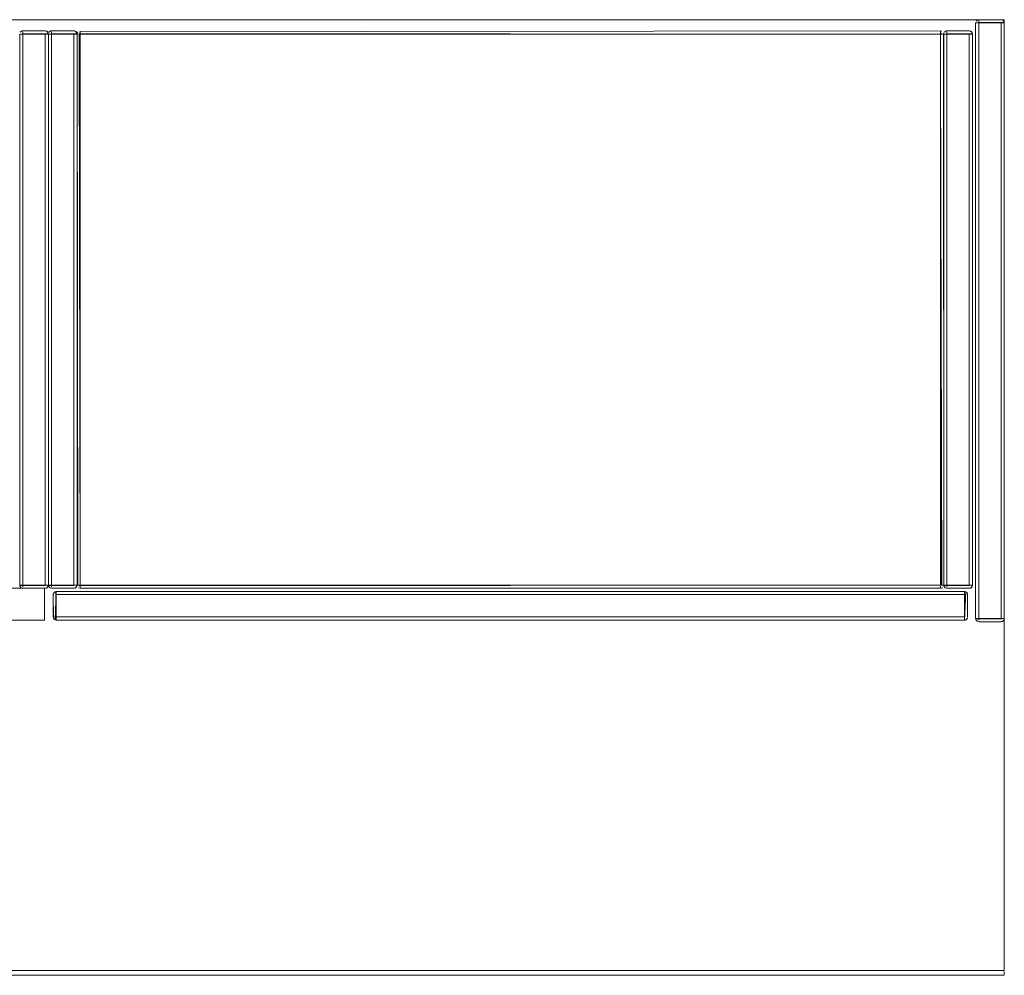
# Model space of a CAD drawing. Units: metres. Extents: x 6.83 to 15.18, y -9.81 to -0.87.
# Drawn here: x 8.61 to 9.23, y -1.47 to -0.87 of the extents above; entities that cross this region are included whole.
import ezdxf

# ---------------------------------------------------------------- set-up
doc = ezdxf.new("R2010")
doc.units = ezdxf.units.M
doc.header["$MEASUREMENT"] = 0

# ---------------------------------------------------------------- blocks, each defined once
blk = doc.blocks.new('e935e982-28be-40b8-afcf-ff62dc804f22')
at = {"color": 18, "lineweight": 9, "true_color": 0x000000}
for p, q in [((9.21006, -0.86889), (9.22406, -0.86889)), ((9.21006, -0.86889), (9.22406, -0.86889)), ((9.22606, -0.87089), (9.22606, -1.44789)), ((9.22606, -1.44789), (9.22606, -0.87089))]:
    blk.add_line(p, q, dxfattribs=at)
blk = doc.blocks.new('fd058569-a7f6-4233-968b-029275270b21')
at = {"color": 18, "lineweight": 9, "true_color": 0x000000}
for p, q in [((8.62254, -1.46589), (8.46454, -1.46589)), ((8.78754, -1.46589), (8.62954, -1.46589))]:
    blk.add_line(p, q, dxfattribs=at)
blk = doc.blocks.new('35a9f200-a36b-4975-8832-344a58b51ced')
at = {"color": 18, "lineweight": 9, "true_color": 0x000000}
for p, q in [((9.22406, -0.86889), (9.21006, -0.86889)), ((9.22606, -1.44789), (9.22606, -0.87089)), ((9.22606, -1.46648), (9.22606, -1.46704))]:
    blk.add_line(p, q, dxfattribs=at)
for points in [[(9.22606, -0.86889), (9.22606, -0.87089), (9.22606, -0.86889), (6.82606, -0.86889)], [(9.22606, -0.86889), (6.82606, -0.86889), (6.82606, -1.46589), (9.22606, -1.46589), (6.82606, -1.46589), (6.82606, -1.46704)]]:
    blk.add_lwpolyline(points, dxfattribs=at)
for points in [[(9.22606, -1.46589), (9.22606, -1.24489), (9.22606, -1.46589)], [(9.22606, -1.46839), (9.22606, -1.46704)]]:
    blk.add_lwpolyline(points, close=True, dxfattribs=at)
blk = doc.blocks.new('2e28deae-8b49-4d46-8e28-aeb79a402a2e')
at = {"color": 18, "lineweight": 9, "true_color": 0x000000}
blk.add_line((9.22606, -1.46889), (9.22606, -1.46884), dxfattribs=at)
blk.add_lwpolyline([(6.82606, -1.46889), (9.22606, -1.46889)], close=True, dxfattribs=at)
blk = doc.blocks.new('dda095dc-10cc-401a-9e12-349afb0c93dd')
at = {"color": 18, "lineweight": 9, "true_color": 0x000000}
blk.add_line((8.63106, -1.22848), (8.63106, -1.22823), dxfattribs=at)
for points in [[(9.22591, -0.87089), (9.20806, -0.87089), (9.20806, -1.24489), (9.22606, -1.24489), (9.22606, -0.87089)], [(9.2081, -0.87089)], [(9.2081, -0.87089)], [(9.2084, -0.87089), (9.20967, -0.87089)], [(9.20967, -0.87089), (9.20865, -0.87089)], [(9.20967, -0.87089), (9.22406, -0.87089), (9.22518, -0.87089)], [(9.22483, -0.87089), (9.21006, -0.87089)], [(9.22483, -0.87089), (9.22591, -0.87089)], [(9.22518, -0.87089)], [(8.63067, -1.24585), (8.63106, -1.22789)], [(8.63106, -1.22793)], [(8.63106, -1.22913), (8.63106, -1.22804)], [(8.63106, -1.22848), (8.63106, -1.2295)], [(8.63106, -1.2295), (8.63106, -1.24389)], [(9.20106, -1.22793), (9.20106, -1.22913)], [(9.20106, -1.22989), (9.20106, -1.22878)], [(9.20106, -1.22913), (9.20106, -1.24389)], [(8.63106, -1.22989), (8.63106, -1.24389), (8.63106, -1.245)], [(8.63106, -1.22989)], [(9.20106, -1.22989), (9.20106, -1.24389)], [(8.63106, -1.24389), (8.63106, -1.245)], [(9.20106, -1.24389), (9.20106, -1.245)], [(9.20106, -1.24466)], [(9.20106, -1.24556)], [(9.20106, -1.24585)], [(9.22591, -1.24489), (9.20806, -1.24489)], [(9.20822, -1.24489)], [(9.20967, -1.24489), (9.20865, -1.24489)], [(9.21006, -1.24489), (9.20895, -1.24489)], [(9.22483, -1.24489), (9.21006, -1.24489)], [(9.22603, -1.24489), (9.22483, -1.24489), (9.21006, -1.24489)], [(9.22548, -1.24489)], [(9.22548, -1.24489)]]:
    blk.add_lwpolyline(points, dxfattribs=at)
blk = doc.blocks.new('98e1215f-f30d-461f-af6d-e726769867d2')
at = {"color": 18, "lineweight": 9, "true_color": 0x000000}
for p, q in [((9.2093, -0.86904), (9.20967, -0.86893)), ((8.62906, -1.22989), (8.6291, -1.2295)), ((8.63106, -1.22789), (9.20106, -1.22789)), ((9.20106, -1.24589), (9.20106, -1.22789)), ((8.6294, -1.245), (8.62965, -1.24531)), ((9.20806, -1.24489), (9.2081, -1.24528)), ((9.20865, -1.24631), (9.2084, -1.246))]:
    blk.add_line(p, q, dxfattribs=at)
for points in [[(9.22603, -0.8705), (9.20806, -0.87089)], [(9.22603, -0.8705), (9.20806, -0.87089)], [(9.2093, -0.86904), (9.2084, -0.86978)], [(9.2093, -0.86904)], [(9.21006, -0.86889)], [(9.21006, -0.86889), (9.22406, -0.86889), (9.22518, -0.86923), (9.22591, -0.87013)], [(9.21006, -0.86889), (9.22406, -0.86889), (9.22518, -0.86923), (9.22591, -0.87013)], [(9.21006, -0.86889), (9.22406, -0.86889)], [(9.22591, -0.87013), (9.22518, -0.86923), (9.22406, -0.86889)], [(9.22483, -0.86904)], [(8.6291, -1.2295), (8.62965, -1.22848)], [(8.62995, -1.22823), (8.63106, -1.22789), (8.62995, -1.22823), (8.62922, -1.22913)], [(8.62995, -1.22823), (8.62922, -1.22913)], [(8.63106, -1.22789), (8.62995, -1.22823)], [(9.20183, -1.22804), (9.20106, -1.24589)], [(9.20145, -1.22793)], [(9.20145, -1.22793), (9.20248, -1.22848)], [(9.20306, -1.22989), (9.20273, -1.22878), (9.20183, -1.22804)], [(9.20303, -1.2295), (9.20248, -1.22848)], [(9.20303, -1.2295), (9.20306, -1.24389), (9.20306, -1.22989), (9.20273, -1.22878)], [(8.62922, -1.24466), (8.62906, -1.22989)], [(9.20306, -1.22989), (9.20306, -1.24389)], [(8.62922, -1.24466), (8.62995, -1.24556)], [(8.6294, -1.245)], [(9.20145, -1.24585), (9.20248, -1.24531)], [(9.20183, -1.24574), (9.20273, -1.245)], [(9.20183, -1.24574)], [(9.20248, -1.24531), (9.20303, -1.24428)], [(9.2081, -1.24528), (9.22606, -1.24489)], [(9.2081, -1.24528), (9.22606, -1.24489)], [(9.2081, -1.24528), (9.20865, -1.24631)], [(9.21006, -1.24689), (9.20895, -1.24655)], [(9.21006, -1.24689), (9.20895, -1.24655)], [(9.20967, -1.24685)], [(9.22518, -1.24655), (9.22406, -1.24689), (9.21006, -1.24689)], [(9.21006, -1.24689), (9.22406, -1.24689), (9.22518, -1.24655)], [(9.21006, -1.24689), (9.22406, -1.24689)], [(9.22445, -1.24685)], [(9.22573, -1.246), (9.22483, -1.24674)], [(9.22606, -1.24489), (9.22573, -1.246)]]:
    blk.add_lwpolyline(points, dxfattribs=at)
for points in [[(9.20806, -0.87089), (9.22606, -0.87089), (9.22606, -1.24489), (9.20806, -1.24489)], [(9.20822, -0.87013)], [(9.20895, -0.86923)], [(8.6303, -1.24574), (8.63106, -1.22789), (8.63106, -1.24589)], [(9.20106, -1.24589), (8.63106, -1.24589), (8.63106, -1.22789), (9.20106, -1.22789)], [(8.63106, -1.24589), (8.63106, -1.22789), (8.63106, -1.24589), (9.20106, -1.24589)], [(9.20106, -1.24589), (9.20106, -1.22789), (9.20106, -1.24589)], [(8.62906, -1.24389), (8.62906, -1.22989)], [(9.20291, -1.24466)], [(9.22591, -1.24566)]]:
    blk.add_lwpolyline(points, close=True, dxfattribs=at)
blk = doc.blocks.new('ae947dcd-ba87-48f4-849d-86ebffed98a7')
at = {"color": 18, "lineweight": 9, "true_color": 0x000000}
for p, q in [((8.6093, -0.87604), (8.60967, -0.87593)), ((8.6273, -0.87604), (8.62767, -0.87593)), ((9.18683, -0.87604), (9.18645, -0.87593)), ((9.18803, -0.8775), (9.18791, -0.87713)), ((9.1893, -0.87604), (9.18967, -0.87593)), ((8.6444, -0.87789), (8.64465, -0.87789)), ((8.64495, -0.87789), (8.6453, -0.87789)), ((9.18606, -0.88829), (9.18606, -0.87789)), ((8.64606, -1.19029), (8.64606, -1.22389)), ((9.18606, -1.22389), (9.18606, -1.19029)), ((8.60806, -1.22389), (8.6081, -1.22428)), ((8.60865, -1.22531), (8.6084, -1.225)), ((8.62606, -1.22389), (8.6261, -1.22428)), ((8.62665, -1.22531), (8.6264, -1.225)), ((8.64422, -1.22389), (8.6441, -1.22389)), ((8.6453, -1.22574), (8.64495, -1.22555)), ((8.64606, -1.22389), (8.64567, -1.22389)), ((9.18606, -1.22574), (9.18606, -1.22585)), ((9.18658, -1.22582), (9.18645, -1.22585)), ((9.18705, -1.22563), (9.18718, -1.22555)), ((9.18748, -1.22389), (9.18773, -1.22389)), ((9.18806, -1.22389), (9.1881, -1.22428)), ((9.18865, -1.22531), (9.1884, -1.225))]:
    blk.add_line(p, q, dxfattribs=at)
for points in [[(8.62603, -0.8775), (8.60806, -0.87789)], [(8.62603, -0.8775), (8.60806, -0.87789)], [(8.6093, -0.87604), (8.6084, -0.87678)], [(8.6093, -0.87604)], [(8.61006, -0.87589), (8.62406, -0.87589), (8.62518, -0.87623), (8.62591, -0.87713)], [(8.61006, -0.87589), (8.62406, -0.87589)], [(8.61006, -0.87589)], [(8.61006, -0.87589), (8.62406, -0.87589), (8.62518, -0.87623), (8.62591, -0.87713)], [(8.62591, -0.87713), (8.62518, -0.87623), (8.62406, -0.87589)], [(8.62483, -0.87604)], [(8.64403, -0.8775), (8.62606, -0.87789)], [(8.64403, -0.8775), (8.62606, -0.87789)], [(8.6273, -0.87604), (8.6264, -0.87678)], [(8.6273, -0.87604)], [(8.62806, -0.87589), (8.64206, -0.87589), (8.64318, -0.87623), (8.64391, -0.87713)], [(8.62806, -0.87589), (8.64206, -0.87589)], [(8.62806, -0.87589)], [(8.62806, -0.87589), (8.64206, -0.87589), (8.64318, -0.87623), (8.64391, -0.87713)], [(8.64391, -0.87713), (8.64318, -0.87623), (8.64206, -0.87589)], [(8.64283, -0.87604)], [(8.64465, -0.87648), (8.6441, -0.8775)], [(8.6441, -0.8775), (8.64465, -0.87648)], [(8.6453, -0.87604)], [(8.64606, -0.87713), (8.6453, -0.87789)], [(8.64606, -0.87648), (9.18606, -0.87589)], [(8.64606, -0.87648), (9.18606, -0.87589)], [(8.64606, -0.87604), (8.64606, -0.87713)], [(8.64606, -0.87604), (8.64606, -0.87713)], [(9.18606, -0.87593)], [(9.18606, -0.87604), (9.18606, -0.87713)], [(9.18606, -0.87604)], [(9.18606, -0.87678), (9.18606, -0.87789)], [(9.18606, -0.87713), (9.18683, -0.87789), (9.18791, -0.87789)], [(9.18748, -0.87648)], [(9.18773, -0.87678)], [(9.18803, -0.8775)], [(9.20603, -0.8775), (9.18806, -0.87789)], [(9.20603, -0.8775), (9.18806, -0.87789)], [(9.1893, -0.87604), (9.1884, -0.87678)], [(9.1893, -0.87604)], [(9.19006, -0.87589), (9.20406, -0.87589), (9.20518, -0.87623), (9.20591, -0.87713)], [(9.19006, -0.87589), (9.20406, -0.87589)], [(9.19006, -0.87589), (9.20406, -0.87589), (9.20518, -0.87623), (9.20591, -0.87713)], [(9.19006, -0.87589)], [(9.20591, -0.87713), (9.20518, -0.87623), (9.20406, -0.87589)], [(9.20483, -0.87604)], [(8.62591, -0.87789), (8.60806, -0.87789), (8.60806, -1.22389), (8.62606, -1.22389), (8.62606, -0.87789)], [(8.6081, -0.87789)], [(8.6081, -0.87789)], [(8.6084, -0.87789), (8.60967, -0.87789)], [(8.60967, -0.87789), (8.60865, -0.87789)], [(8.60967, -0.87789), (8.62406, -0.87789), (8.62518, -0.87789)], [(8.62483, -0.87789), (8.61006, -0.87789)], [(8.62483, -0.87789), (8.62591, -0.87789)], [(8.62518, -0.87789)], [(8.64391, -0.87789), (8.62606, -0.87789), (8.62606, -1.22389), (8.64406, -1.22389), (8.64406, -0.87789)], [(8.6261, -0.87789)], [(8.6261, -0.87789)], [(8.6264, -0.87789), (8.62767, -0.87789)], [(8.62767, -0.87789), (8.62665, -0.87789)], [(8.62767, -0.87789), (8.64206, -0.87789), (8.64318, -0.87789)], [(8.64283, -0.87789), (8.62806, -0.87789)], [(8.64283, -0.87789), (8.64391, -0.87789)], [(8.64318, -0.87789)], [(8.64567, -1.22389), (8.64465, -1.22389), (8.64406, -0.87789)], [(8.64406, -0.87789)], [(8.6441, -0.87789), (8.6441, -1.22389), (8.6453, -1.22389)], [(8.64422, -0.87789)], [(8.64495, -0.87789)], [(8.6453, -0.87789), (8.64606, -0.88829), (8.64606, -0.87789)], [(8.6453, -0.87789)], [(9.18683, -0.87789)], [(9.18683, -0.87789), (9.18791, -0.87789)], [(9.18683, -0.87789), (9.18791, -0.87789)], [(9.18791, -0.87789), (9.18806, -1.22389), (9.18803, -0.87789)], [(9.20591, -0.87789), (9.18806, -0.87789), (9.18806, -1.22389), (9.20606, -1.22389), (9.20606, -0.87789)], [(9.1881, -0.87789)], [(9.1881, -0.87789)], [(9.1884, -0.87789), (9.18967, -0.87789)], [(9.18967, -0.87789), (9.18865, -0.87789)], [(9.18967, -0.87789), (9.20406, -0.87789), (9.20518, -0.87789)], [(9.20483, -0.87789), (9.19006, -0.87789)], [(9.20483, -0.87789), (9.20591, -0.87789)], [(9.20518, -0.87789)], [(9.18683, -1.22389), (9.18606, -1.19029), (9.18606, -1.22389)], [(8.62591, -1.22389), (8.60806, -1.22389)], [(8.6081, -1.22428), (8.62606, -1.22389)], [(8.6081, -1.22428), (8.62606, -1.22389)], [(8.6081, -1.22428), (8.60865, -1.22531)], [(8.60822, -1.22389)], [(8.60967, -1.22389), (8.60865, -1.22389)], [(8.61006, -1.22389), (8.60895, -1.22389)], [(8.61006, -1.22589), (8.60895, -1.22555)], [(8.61006, -1.22589), (8.60895, -1.22555)], [(8.60967, -1.22585)], [(8.62483, -1.22389), (8.61006, -1.22389)], [(8.62603, -1.22389), (8.62483, -1.22389), (8.61006, -1.22389)], [(8.61006, -1.22589), (8.62406, -1.22589), (8.62518, -1.22555)], [(8.62518, -1.22555), (8.62406, -1.22589), (8.61006, -1.22589)], [(8.61006, -1.22589), (8.62406, -1.22589)], [(8.62445, -1.22585)], [(8.62573, -1.225), (8.62483, -1.22574)], [(8.62548, -1.22389)], [(8.62548, -1.22389)], [(8.62606, -1.22389), (8.62573, -1.225)], [(8.64391, -1.22389), (8.62606, -1.22389)], [(8.6261, -1.22428), (8.64406, -1.22389)], [(8.6261, -1.22428), (8.64406, -1.22389)], [(8.6261, -1.22428), (8.62665, -1.22531)], [(8.62622, -1.22389)], [(8.62767, -1.22389), (8.62665, -1.22389)], [(8.62806, -1.22389), (8.62695, -1.22389)], [(8.62806, -1.22589), (8.62695, -1.22555)], [(8.62806, -1.22589), (8.62695, -1.22555)], [(8.62767, -1.22585)], [(8.64283, -1.22389), (8.62806, -1.22389)], [(8.64403, -1.22389), (8.64283, -1.22389), (8.62806, -1.22389)], [(8.64318, -1.22555), (8.64206, -1.22589), (8.62806, -1.22589)], [(8.62806, -1.22589), (8.64206, -1.22589), (8.64318, -1.22555)], [(8.62806, -1.22589), (8.64206, -1.22589)], [(8.64245, -1.22585)], [(8.64373, -1.225), (8.64283, -1.22574)], [(8.64348, -1.22389)], [(8.64348, -1.22389)], [(8.64406, -1.22389), (8.64373, -1.225)], [(8.6444, -1.22389)], [(8.64567, -1.22389), (8.64465, -1.22389)], [(8.64606, -1.22466), (8.6453, -1.22389)], [(8.6453, -1.22574)], [(8.64567, -1.22389), (8.64606, -1.225)], [(8.64606, -1.22466), (8.64606, -1.22574)], [(8.64606, -1.22585)], [(8.64606, -1.22589), (9.18606, -1.22589), (8.64606, -1.22589)], [(9.18606, -1.22466), (9.18606, -1.22574)], [(9.18606, -1.22466), (9.18606, -1.22574)], [(9.18658, -1.22582)], [(9.18806, -1.22389), (9.18683, -1.22389)], [(9.18683, -1.22389)], [(9.18748, -1.22389)], [(9.18773, -1.225)], [(9.18803, -1.22428)], [(9.20591, -1.22389), (9.18806, -1.22389)], [(9.1881, -1.22428), (9.20606, -1.22389)], [(9.1881, -1.22428), (9.20606, -1.22389)], [(9.1881, -1.22428), (9.18865, -1.22531)], [(9.18822, -1.22389)], [(9.18967, -1.22389), (9.18865, -1.22389)], [(9.19006, -1.22389), (9.18895, -1.22389)], [(9.19006, -1.22589), (9.18895, -1.22555)], [(9.19006, -1.22589), (9.18895, -1.22555)], [(9.18967, -1.22585)], [(9.20483, -1.22389), (9.19006, -1.22389)], [(9.20603, -1.22389), (9.20483, -1.22389), (9.19006, -1.22389)], [(9.20518, -1.22555), (9.20406, -1.22589), (9.19006, -1.22589)], [(9.19006, -1.22589), (9.20406, -1.22589), (9.20518, -1.22555)], [(9.19006, -1.22589), (9.20406, -1.22589)], [(9.20445, -1.22585)], [(9.20573, -1.225), (9.20483, -1.22574)], [(9.20548, -1.22389)], [(9.20548, -1.22389)], [(9.20606, -1.22389), (9.20573, -1.225)]]:
    blk.add_lwpolyline(points, dxfattribs=at)
for points in [[(8.60822, -0.87713)], [(8.60895, -0.87623)], [(8.62622, -0.87713)], [(8.62695, -0.87623)], [(8.64495, -0.87623)], [(8.6453, -0.87604)], [(8.64606, -0.87678)], [(8.64606, -0.8775), (9.18606, -0.87789), (8.64606, -0.87789)], [(9.18606, -0.87648)], [(9.18606, -0.8775)], [(9.18658, -0.87596)], [(9.18705, -0.87616)], [(9.18822, -0.87713)], [(9.18895, -0.87623)], [(8.60806, -0.87789), (8.62606, -0.87789), (8.62606, -1.22389), (8.60806, -1.22389)], [(8.62606, -0.87789), (8.64406, -0.87789), (8.64406, -1.22389), (8.62606, -1.22389)], [(8.64606, -0.87789), (9.18606, -0.87789), (8.64606, -0.87789), (8.64606, -0.88829)], [(9.18606, -0.87789), (9.18606, -0.88829)], [(9.18806, -0.87789), (9.20606, -0.87789), (9.20606, -1.22389), (9.18806, -1.22389)], [(8.64606, -1.22389), (8.64606, -1.19029), (8.64606, -1.22389), (9.18606, -1.22389)], [(8.62591, -1.22466)], [(8.64391, -1.22466)], [(8.6441, -1.22428)], [(8.64465, -1.22531)], [(8.64567, -1.22585)], [(8.64606, -1.22428), (9.18606, -1.22389), (8.64606, -1.22389)], [(8.64606, -1.225)], [(8.64606, -1.22574)], [(9.18606, -1.22389)], [(9.18606, -1.22428)], [(9.18606, -1.22531)], [(9.18606, -1.22589), (9.18718, -1.22555)], [(9.18606, -1.22574)], [(9.18773, -1.225)], [(9.18791, -1.22389)], [(9.20591, -1.22466)]]:
    blk.add_lwpolyline(points, close=True, dxfattribs=at)
blk = doc.blocks.new('5a5b1295-bdff-4855-aed6-e9319521a5da')
at = {"color": 18, "lineweight": 9, "true_color": 0x000000}
for p, q in [((8.64406, -0.88829), (8.64406, -0.89629)), ((9.18806, -0.88829), (9.18806, -0.89629))]:
    blk.add_line(p, q, dxfattribs=at)
for points in [[(8.02856, -1.22589), (8.02856, -1.24589), (8.62356, -1.24589), (8.02856, -1.24589), (8.02856, -1.22589), (8.62356, -1.22589), (8.62356, -1.24589), (8.62356, -1.22589)], [(8.02856, -1.24589), (8.62356, -1.24599), (8.02856, -1.24599), (8.62356, -1.24589)]]:
    blk.add_lwpolyline(points, close=True, dxfattribs=at)
blk.add_lwpolyline([(9.18645, -1.22389), (9.18748, -1.22389)], dxfattribs=at)
blk = doc.blocks.new('d10531be-b429-4c6c-bedb-6eda58ce2978')
at = {"color": 18, "lineweight": 9, "true_color": 0x000000}
for points in [[(8.64406, -0.92536), (8.64406, -0.92698), (8.64406, -0.92889), (8.64406, -0.93006)], [(9.18806, -0.92792), (9.18806, -0.92611)], [(8.64406, -0.92987), (8.64406, -0.92848), (8.64406, -0.92741)], [(8.64406, -0.92987), (8.64406, -0.93167)], [(9.18806, -0.93243), (9.18806, -0.93081), (9.18806, -0.92889), (9.18806, -0.92772)], [(9.18806, -0.92792), (9.18806, -0.9293), (9.18806, -0.93038)], [(8.64406, -1.16936), (8.64406, -1.17098), (8.64406, -1.17289), (8.64406, -1.17406)], [(8.64406, -1.17387), (8.64406, -1.17248), (8.64406, -1.17141)], [(8.64406, -1.17387), (8.64406, -1.17567)], [(9.18806, -1.17192), (9.18806, -1.17011)], [(9.18806, -1.17643), (9.18806, -1.17481), (9.18806, -1.17289), (9.18806, -1.17173)], [(9.18806, -1.17192), (9.18806, -1.1733), (9.18806, -1.17438)]]:
    blk.add_lwpolyline(points, dxfattribs=at)
blk = doc.blocks.new('fbd12745-3ff2-431a-b23b-48c12b090710')
at = {"color": 18, "lineweight": 9, "true_color": 0x000000}
for p, q in [((8.64406, -0.92474), (8.64406, -0.92536)), ((9.18806, -0.93305), (9.18806, -0.93243)), ((8.64406, -1.16873), (8.64406, -1.16936)), ((9.18806, -1.17705), (9.18806, -1.17643))]:
    blk.add_line(p, q, dxfattribs=at)
for points in [[(8.64406, -0.92389), (8.64406, -0.93389), (8.64406, -0.93243)], [(8.64406, -0.92389)], [(9.18806, -0.93389), (9.18806, -0.92389), (9.18806, -0.92536)], [(9.18806, -0.93389)], [(8.64406, -1.16789), (8.64406, -1.17789), (8.64406, -1.17643)], [(8.64406, -1.16789)], [(9.18806, -1.17789), (9.18806, -1.16789), (9.18806, -1.16936)], [(9.18806, -1.17789)]]:
    blk.add_lwpolyline(points, dxfattribs=at)
blk = doc.blocks.new('5ed97dce-8e7e-49bb-8deb-0247203038e5')
at = {"color": 18, "lineweight": 9, "true_color": 0x000000}
for points in [[(8.64406, -0.93038), (8.64406, -0.9293), (8.64406, -0.92809)], [(8.64406, -0.92809)], [(9.18806, -0.92741), (9.18806, -0.92848), (9.18806, -0.9297)], [(9.18806, -0.9297)], [(8.64406, -1.17438), (8.64406, -1.1733), (8.64406, -1.17209)], [(8.64406, -1.17209)], [(9.18806, -1.17141), (9.18806, -1.17248), (9.18806, -1.1737)], [(9.18806, -1.1737)]]:
    blk.add_lwpolyline(points, dxfattribs=at)
for points in [[(8.64406, -0.93064)], [(9.18806, -0.92714)], [(9.18806, -1.17115)], [(8.64406, -1.17464)]]:
    blk.add_lwpolyline(points, close=True, dxfattribs=at)
blk = doc.blocks.new('fb7113fc-c988-46a5-b5fb-d2da95f1ea35')
at = {"color": 18, "lineweight": 9, "true_color": 0x000000}
for p, q in [((8.64406, -0.93064), (8.64406, -0.93038)), ((9.18806, -0.92714), (9.18806, -0.92741)), ((9.18806, -1.17115), (9.18806, -1.17141)), ((8.64406, -1.17464), (8.64406, -1.17438))]:
    blk.add_line(p, q, dxfattribs=at)
blk = doc.blocks.new('e25816c9-3ebc-40f8-be63-43f9b6e62f90')
at = {"color": 18, "lineweight": 9, "true_color": 0x000000}
for p, q in [((8.64406, -0.89629), (8.64406, -1.18829)), ((9.18806, -1.18829), (9.18806, -0.89629)), ((8.64406, -1.18868), (8.64406, -1.18829))]:
    blk.add_line(p, q, dxfattribs=at)
for points in [[(8.64406, -1.1894)], [(8.64406, -1.19014)], [(9.18806, -1.18868)], [(9.18806, -1.18971)]]:
    blk.add_lwpolyline(points, close=True, dxfattribs=at)
blk = doc.blocks.new('ac4b2e31-6cb1-4ca1-85b5-1e441024d8ec')
at = {"color": 18, "lineweight": 9, "true_color": 0x000000}
blk.add_line((8.64406, -1.19025), (8.64406, -1.19014), dxfattribs=at)
blk.add_lwpolyline([(9.18806, -1.19014)], close=True, dxfattribs=at)
blk = doc.blocks.new('dc24d734-11d0-4c0c-96cc-00ab1068a8fe')
at = {"color": 18, "lineweight": 9, "true_color": 0x000000}
for p, q in [((8.64406, -0.89629), (8.64406, -1.18829)), ((9.18806, -1.18829), (9.18806, -0.89629)), ((8.64406, -0.92474), (8.64406, -0.92536)), ((8.64406, -0.93064), (8.64406, -0.93038)), ((9.18806, -0.92714), (9.18806, -0.92741)), ((9.18806, -0.93305), (9.18806, -0.93243)), ((8.64406, -1.16873), (8.64406, -1.16936)), ((9.18806, -1.17115), (9.18806, -1.17141)), ((8.64406, -1.17464), (8.64406, -1.17438)), ((9.18806, -1.17705), (9.18806, -1.17643)), ((8.64406, -1.18868), (8.64406, -1.18829)), ((8.64406, -1.19025), (8.64406, -1.19014))]:
    blk.add_line(p, q, dxfattribs=at)
for points in [[(8.64406, -0.92389), (8.64406, -0.93389), (8.64406, -0.93243)], [(8.64406, -0.92389)], [(8.64406, -0.92536), (8.64406, -0.92698), (8.64406, -0.92889), (8.64406, -0.93006)], [(9.18806, -0.93389), (9.18806, -0.92389), (9.18806, -0.92536)], [(9.18806, -0.92792), (9.18806, -0.92611)], [(8.64406, -0.92987), (8.64406, -0.92848), (8.64406, -0.92741)], [(8.64406, -0.93038), (8.64406, -0.9293), (8.64406, -0.92809)], [(8.64406, -0.92809)], [(8.64406, -0.92987), (8.64406, -0.93167)], [(9.18806, -0.92741), (9.18806, -0.92848), (9.18806, -0.9297)], [(9.18806, -0.93243), (9.18806, -0.93081), (9.18806, -0.92889), (9.18806, -0.92772)], [(9.18806, -0.92792), (9.18806, -0.9293), (9.18806, -0.93038)], [(9.18806, -0.9297)], [(9.18806, -0.93389)], [(8.64406, -1.16789), (8.64406, -1.17789), (8.64406, -1.17643)], [(8.64406, -1.16789)], [(9.18806, -1.17789), (9.18806, -1.16789), (9.18806, -1.16936)], [(8.64406, -1.16936), (8.64406, -1.17098), (8.64406, -1.17289), (8.64406, -1.17406)], [(8.64406, -1.17387), (8.64406, -1.17248), (8.64406, -1.17141)], [(8.64406, -1.17438), (8.64406, -1.1733), (8.64406, -1.17209)], [(8.64406, -1.17209)], [(8.64406, -1.17387), (8.64406, -1.17567)], [(9.18806, -1.17192), (9.18806, -1.17011)], [(9.18806, -1.17141), (9.18806, -1.17248), (9.18806, -1.1737)], [(9.18806, -1.17643), (9.18806, -1.17481), (9.18806, -1.17289), (9.18806, -1.17173)], [(9.18806, -1.17192), (9.18806, -1.1733), (9.18806, -1.17438)], [(9.18806, -1.1737)], [(9.18806, -1.17789)]]:
    blk.add_lwpolyline(points, dxfattribs=at)
for points in [[(8.64406, -0.93064)], [(9.18806, -0.92714)], [(9.18806, -1.17115)], [(8.64406, -1.17464)], [(8.64406, -1.1894)], [(8.64406, -1.19014)], [(9.18806, -1.18868)], [(9.18806, -1.18971)], [(9.18806, -1.19014)]]:
    blk.add_lwpolyline(points, close=True, dxfattribs=at)
blk = doc.blocks.new('2631b42d-f071-45ac-8200-dc3b8e1f57f5')
at = {"color": 18, "lineweight": 9, "true_color": 0x000000}
for p, q in [((8.64495, -0.87789), (8.6453, -0.87789)), ((9.18606, -1.22389), (9.18606, -0.89629)), ((8.64606, -1.22389), (8.64567, -1.22389))]:
    blk.add_line(p, q, dxfattribs=at)
for points in [[(8.64606, -0.87713), (8.6453, -0.87789)], [(8.64606, -0.87648), (9.18606, -0.87589)], [(8.64606, -0.87604), (8.64606, -0.87713)], [(8.64606, -0.87604), (8.64606, -0.87713)], [(9.18606, -0.87604), (9.18606, -0.87713)], [(9.18606, -0.87678), (9.18606, -0.87789)], [(9.18606, -0.87713), (9.18683, -0.87789), (9.18791, -0.87789)], [(8.64567, -1.22389), (8.64465, -1.22389), (8.64406, -0.87789)], [(8.64422, -0.87789)], [(8.64606, -0.88829), (8.64606, -0.87789), (8.64495, -0.87789)], [(8.64495, -0.87789)], [(8.6453, -0.87789), (8.64606, -1.22389), (8.64606, -0.89629)], [(8.64606, -1.22389), (8.64606, -0.87789), (9.18606, -0.87789), (8.64606, -0.87789), (8.64606, -0.88829)], [(9.18606, -0.88829), (9.18606, -0.87789), (9.18606, -1.22389)], [(9.18645, -1.22389), (9.18606, -0.87789), (9.18606, -0.88829)], [(9.18683, -0.87789)], [(9.18683, -0.87789), (9.18791, -0.87789)], [(8.64606, -0.89629), (8.64606, -1.22389), (9.18606, -1.22389), (8.64606, -1.22389)], [(9.18683, -1.22389), (9.18606, -0.89629)], [(8.64567, -1.22389), (8.64465, -1.22389)], [(8.64606, -1.22466), (8.6453, -1.22389)], [(8.64567, -1.22389), (8.64606, -1.225)], [(8.64606, -1.22466), (8.64606, -1.22574)], [(9.18606, -1.22466), (9.18606, -1.22574)], [(9.18806, -1.22389), (9.18683, -1.22389)], [(9.18683, -1.22389)]]:
    blk.add_lwpolyline(points, dxfattribs=at)
for points in [[(8.64606, -0.87678)], [(8.64606, -0.8775), (9.18606, -0.87789), (8.64606, -0.87789)], [(9.18606, -0.87648)], [(9.18606, -0.8775)], [(8.64606, -1.22428), (9.18606, -1.22389), (8.64606, -1.22389)], [(8.64606, -1.225)], [(9.18606, -1.22389)], [(9.18606, -1.22428)]]:
    blk.add_lwpolyline(points, close=True, dxfattribs=at)
blk = doc.blocks.new('8796051f-b11f-4e5d-a2b7-f3bc2a462d61')
at = {"color": 18, "lineweight": 9, "true_color": 0x000000}
for p, q in [((9.18683, -0.87604), (9.18645, -0.87593)), ((9.18803, -0.8775), (9.18791, -0.87713)), ((8.6444, -0.87789), (8.64465, -0.87789)), ((8.64422, -1.22389), (8.6441, -1.22389)), ((8.6453, -1.22574), (8.64495, -1.22555)), ((9.18606, -1.22574), (9.18606, -1.22585)), ((9.18658, -1.22582), (9.18645, -1.22585)), ((9.18705, -1.22563), (9.18718, -1.22555)), ((9.18748, -1.22389), (9.18773, -1.22389))]:
    blk.add_line(p, q, dxfattribs=at)
for points in [[(8.64465, -0.87648), (8.6441, -0.8775)], [(9.18606, -0.87604)], [(9.18748, -0.87648)], [(9.18773, -0.87678)], [(8.64406, -0.87789)], [(8.6441, -0.87789), (8.6441, -1.22389), (8.6453, -1.22389)], [(8.64495, -0.87789)], [(9.18683, -0.87789), (9.18791, -0.87789)], [(9.18791, -0.87789), (9.18806, -1.22389), (9.18803, -0.87789)], [(8.6444, -1.22389)], [(8.64606, -1.22585)], [(8.64606, -1.22589), (9.18606, -1.22589), (8.64606, -1.22589)], [(9.18658, -1.22582)], [(9.18748, -1.22389)]]:
    blk.add_lwpolyline(points, dxfattribs=at)
for points in [[(8.64495, -0.87623)], [(8.6453, -0.87604)], [(9.18658, -0.87596)], [(9.18705, -0.87616)], [(8.6441, -1.22428)], [(8.64465, -1.22531)], [(8.64567, -1.22585)], [(8.64606, -1.22574)], [(9.18606, -1.22531)], [(9.18606, -1.22589), (9.18718, -1.22555)], [(9.18606, -1.22574)], [(9.18773, -1.225)], [(9.18791, -1.22389)]]:
    blk.add_lwpolyline(points, close=True, dxfattribs=at)
blk = doc.blocks.new('f44d7b3a-b269-49c6-be7a-33e9119d13e4')
at = {"color": 18, "lineweight": 9, "true_color": 0x000000}
blk.add_line((9.20145, -1.24585), (9.20106, -1.24589), dxfattribs=at)
for points in [[(8.6291, -1.2295), (8.62965, -1.22848)], [(8.63067, -1.22793), (8.62965, -1.22848)], [(8.63067, -1.22793), (8.63106, -1.24585)], [(9.20106, -1.24589), (8.63106, -1.24589), (8.63106, -1.22789), (9.20106, -1.22789), (9.20106, -1.24589)], [(8.63106, -1.22793)], [(8.63106, -1.22823)], [(9.20106, -1.22789), (9.20106, -1.24585)], [(9.20106, -1.22793)], [(9.20145, -1.22793)], [(9.20145, -1.22793), (9.20248, -1.22848)], [(9.20306, -1.22989), (9.20273, -1.22878)], [(8.62922, -1.24466), (8.62906, -1.22989)], [(8.6291, -1.22989)], [(9.20306, -1.24389), (9.20303, -1.22989)], [(8.6294, -1.24389)], [(8.62965, -1.24531)], [(8.62965, -1.24531)], [(8.6303, -1.24574)], [(8.63106, -1.24531)], [(9.20291, -1.24466), (9.20218, -1.24556)], [(9.20273, -1.24389)], [(9.20306, -1.24389)]]:
    blk.add_lwpolyline(points, dxfattribs=at)
blk = doc.blocks.new('dcb92bdd-ca00-4c96-b3df-945cd7ae3336')
at = {"color": 18, "lineweight": 9, "true_color": 0x000000}
for points in [[(9.20106, -1.22804), (9.20106, -1.22913)], [(8.63106, -1.24389), (9.20106, -1.24389), (9.20106, -1.245)], [(9.20106, -1.24574), (9.20106, -1.24466)]]:
    blk.add_lwpolyline(points, dxfattribs=at)
blk = doc.blocks.new('e5675f5f-a040-45b4-bc01-53bdd2dc379f')
at = {"color": 18, "lineweight": 9, "true_color": 0x000000}
for points in [[(8.63106, -1.22878)], [(8.6294, -1.22989)], [(9.20106, -1.22989), (9.20218, -1.22989)], [(8.62995, -1.24389)], [(8.63106, -1.24556)], [(9.20273, -1.24389)]]:
    blk.add_lwpolyline(points, dxfattribs=at)
blk = doc.blocks.new('0c6d481c-b58f-4b57-83b5-0c9b55373fb7')
at = {"color": 18, "lineweight": 9, "true_color": 0x000000}
for p, q in [((9.22445, -0.86893), (9.22458, -0.86896)), ((8.62445, -0.87593), (8.62458, -0.87596)), ((8.64245, -0.87593), (8.64258, -0.87596)), ((9.20445, -0.87593), (9.20458, -0.87596)), ((8.60955, -1.22582), (8.60967, -1.22585)), ((8.62483, -1.22574), (8.62445, -1.22585)), ((8.62755, -1.22582), (8.62767, -1.22585)), ((8.64283, -1.22574), (8.64245, -1.22585)), ((9.18955, -1.22582), (9.18967, -1.22585)), ((9.20483, -1.22574), (9.20445, -1.22585)), ((9.20955, -1.24682), (9.20967, -1.24685)), ((9.22483, -1.24674), (9.22445, -1.24685))]:
    blk.add_line(p, q, dxfattribs=at)
for points in [[(9.22573, -0.86978), (9.22606, -0.87089), (9.20806, -0.87089)], [(9.22603, -0.8705), (9.20806, -0.87089)], [(9.20806, -1.24489), (9.20806, -0.87089), (9.22606, -0.87089), (9.22606, -1.24489), (9.20806, -1.24489)], [(9.2081, -0.8705)], [(9.20967, -0.86893), (9.20865, -0.86948)], [(9.20865, -0.86948)], [(9.20865, -0.86948)], [(9.20967, -0.86893), (9.22406, -0.86893)], [(9.20967, -0.86893)], [(9.22406, -0.86889)], [(9.22458, -0.86896)], [(9.22483, -0.86904), (9.22573, -0.86978)], [(9.22579, -0.86989), (9.22506, -0.86916)], [(9.22579, -0.86989)], [(8.62573, -0.87678), (8.62606, -0.87789), (8.60806, -0.87789)], [(8.62603, -0.8775), (8.60806, -0.87789)], [(8.6081, -0.8775)], [(8.60967, -0.87593), (8.60865, -0.87648)], [(8.60865, -0.87648)], [(8.60865, -0.87648)], [(8.60967, -0.87593), (8.62406, -0.87593)], [(8.60967, -0.87593)], [(8.62406, -0.87589)], [(8.62458, -0.87596)], [(8.62483, -0.87604), (8.62573, -0.87678)], [(8.62579, -0.87689), (8.62506, -0.87616)], [(8.62579, -0.87689)], [(8.64373, -0.87678), (8.64406, -0.87789), (8.62606, -0.87789)], [(8.64403, -0.8775), (8.62606, -0.87789)], [(8.6261, -0.8775)], [(8.62767, -0.87593), (8.62665, -0.87648)], [(8.62665, -0.87648)], [(8.62665, -0.87648)], [(8.62767, -0.87593), (8.64206, -0.87593)], [(8.62767, -0.87593)], [(8.64206, -0.87589)], [(8.64258, -0.87596)], [(8.64283, -0.87604), (8.64373, -0.87678)], [(8.64379, -0.87689), (8.64306, -0.87616)], [(8.64379, -0.87689)], [(8.6441, -0.8775), (8.64465, -0.87648)], [(8.6453, -0.87604)], [(8.64606, -0.87648), (9.18606, -0.87589)], [(9.18803, -0.8775)], [(9.20573, -0.87678), (9.20606, -0.87789), (9.18806, -0.87789)], [(9.20603, -0.8775), (9.18806, -0.87789)], [(9.1881, -0.8775)], [(9.18967, -0.87593), (9.18865, -0.87648)], [(9.18865, -0.87648)], [(9.18865, -0.87648)], [(9.18967, -0.87593), (9.20406, -0.87593)], [(9.18967, -0.87593)], [(9.20406, -0.87589)], [(9.20458, -0.87596)], [(9.20483, -0.87604), (9.20573, -0.87678)], [(9.20579, -0.87689), (9.20506, -0.87616)], [(9.20579, -0.87689)], [(8.60806, -1.22389), (8.60806, -0.87789), (8.62606, -0.87789), (8.62606, -1.22389), (8.60806, -1.22389)], [(8.62606, -1.22389), (8.62606, -0.87789), (8.64406, -0.87789), (8.64406, -1.22389), (8.62606, -1.22389)], [(9.18806, -1.22389), (9.18806, -0.87789), (9.20606, -0.87789), (9.20606, -1.22389), (9.18806, -1.22389)], [(8.62606, -1.22389), (8.60806, -1.22389)], [(8.60822, -1.22466), (8.60895, -1.22555)], [(8.60834, -1.22489)], [(8.60955, -1.22582), (8.60865, -1.22531)], [(8.6093, -1.22574)], [(8.62406, -1.22589), (8.61006, -1.22589)], [(8.62445, -1.22585)], [(8.62506, -1.22563), (8.62579, -1.22489)], [(8.62506, -1.22563)], [(8.62591, -1.22466), (8.62518, -1.22555)], [(8.64406, -1.22389), (8.62606, -1.22389)], [(8.62606, -1.22389)], [(8.62622, -1.22466), (8.62695, -1.22555)], [(8.62634, -1.22489)], [(8.62755, -1.22582), (8.62665, -1.22531)], [(8.6273, -1.22574)], [(8.64206, -1.22589), (8.62806, -1.22589)], [(8.63106, -1.22989), (8.63106, -1.22878)], [(8.63106, -1.22989), (8.63106, -1.22878)], [(8.64245, -1.22585)], [(8.64306, -1.22563), (8.64379, -1.22489)], [(8.64306, -1.22563)], [(8.64391, -1.22466), (8.64318, -1.22555)], [(8.64406, -1.22389)], [(8.6453, -1.22574)], [(9.18773, -1.225)], [(9.18803, -1.22428)], [(9.20606, -1.22389), (9.18806, -1.22389)], [(9.18822, -1.22466), (9.18895, -1.22555)], [(9.18834, -1.22489)], [(9.18955, -1.22582), (9.18865, -1.22531)], [(9.1893, -1.22574)], [(9.20406, -1.22589), (9.19006, -1.22589)], [(9.20106, -1.22848)], [(9.20445, -1.22585)], [(9.20506, -1.22563), (9.20579, -1.22489)], [(9.20506, -1.22563)], [(9.20591, -1.22466), (9.20518, -1.22555)], [(9.20606, -1.22389)], [(8.62995, -1.22989)], [(8.63106, -1.22989), (8.63106, -1.24389), (8.63106, -1.245)], [(8.63106, -1.24428), (8.62995, -1.24389)], [(9.22606, -1.24489), (9.20806, -1.24489)], [(9.20822, -1.24566), (9.20895, -1.24655)], [(9.20834, -1.24589)], [(9.20955, -1.24682), (9.20865, -1.24631)], [(9.2093, -1.24674)], [(9.22406, -1.24689), (9.21006, -1.24689)], [(9.22445, -1.24685)], [(9.22506, -1.24663), (9.22579, -1.24589)], [(9.22506, -1.24663)], [(9.22591, -1.24566), (9.22518, -1.24655)], [(9.22606, -1.24489)]]:
    blk.add_lwpolyline(points, dxfattribs=at)
for points in [[(9.22606, -0.87089), (9.22606, -1.24489), (9.20806, -1.24489), (9.20806, -0.87089)], [(8.62606, -0.87789), (8.62606, -1.22389), (8.60806, -1.22389), (8.60806, -0.87789)], [(8.64406, -0.87789), (8.64406, -1.22389), (8.62606, -1.22389), (8.62606, -0.87789)], [(9.20606, -0.87789), (9.20606, -1.22389), (9.18806, -1.22389), (9.18806, -0.87789)]]:
    blk.add_lwpolyline(points, close=True, dxfattribs=at)
blk = doc.blocks.new('8a8fb8d1-06b9-42c5-bdf0-cccc532d8d81')
at = {"color": 18, "lineweight": 9, "true_color": 0x000000}
for p, q in [((9.2081, -0.87089), (9.20822, -0.87089)), ((8.6081, -0.87789), (8.60822, -0.87789)), ((8.6261, -0.87789), (8.62622, -0.87789)), ((9.1881, -0.87789), (9.18822, -0.87789)), ((9.20106, -1.22913), (9.20106, -1.2295)), ((8.63106, -1.24428), (8.63106, -1.24466))]:
    blk.add_line(p, q, dxfattribs=at)
for points in [[(9.2081, -0.87089)], [(9.21006, -0.86923)], [(9.22603, -0.87089)], [(9.22603, -0.87089)], [(8.61006, -0.87623)], [(8.62806, -0.87623)], [(9.18606, -0.87593)], [(9.19006, -0.87623)], [(8.6081, -0.87789)], [(8.62603, -0.87789)], [(8.62603, -0.87789)], [(8.6261, -0.87789)], [(8.64403, -0.87789)], [(8.64403, -0.87789)], [(9.1881, -0.87789)], [(9.20603, -0.87789)], [(9.20603, -0.87789)], [(8.6081, -1.22389)], [(8.62483, -1.22389), (8.62591, -1.22389)], [(8.62603, -1.22389)], [(8.6261, -1.22389)], [(8.64283, -1.22389), (8.64391, -1.22389)], [(8.64403, -1.22389)], [(9.1881, -1.22389)], [(9.20106, -1.22913)], [(9.20106, -1.2295), (9.20106, -1.24389)], [(9.20483, -1.22389), (9.20591, -1.22389)], [(9.20603, -1.22389)], [(8.63067, -1.22989), (8.63106, -1.24389)], [(9.20106, -1.24389), (9.20106, -1.22989), (8.63106, -1.22989)], [(9.20106, -1.24466)], [(9.2081, -1.24489)], [(9.22483, -1.24489), (9.22591, -1.24489)], [(9.22603, -1.24489)]]:
    blk.add_lwpolyline(points, dxfattribs=at)
blk = doc.blocks.new('fba434d5-c858-48f9-b76b-4fba2f657dc7')
at = {"color": 18, "lineweight": 9, "true_color": 0x000000}
for points in [[(9.21006, -0.87089), (9.20895, -0.87089)], [(8.61006, -0.87789), (8.60895, -0.87789)], [(8.62806, -0.87789), (8.62695, -0.87789)], [(9.19006, -0.87789), (9.18895, -0.87789)], [(8.60822, -1.22389)], [(8.61006, -1.22574)], [(8.62406, -1.225)], [(8.62622, -1.22389)], [(8.62806, -1.22574)], [(8.64206, -1.225)], [(9.18606, -1.22466), (9.18606, -1.22574)], [(9.18822, -1.22389)], [(9.19006, -1.22574)], [(9.20406, -1.225)], [(9.20822, -1.24489)], [(9.21006, -1.24674)], [(9.22406, -1.246)]]:
    blk.add_lwpolyline(points, dxfattribs=at)
blk = doc.blocks.new('b4734f3a-e803-4b11-9116-4c618a9b7b50')
at = {"color": 18, "lineweight": 9, "true_color": 0x000000}
for points in [[(9.2093, -0.87089)], [(9.21006, -0.8705), (9.21006, -0.86948)], [(8.61006, -0.8775), (8.61006, -0.87648)], [(8.62806, -0.8775), (8.62806, -0.87648)], [(9.19006, -0.8775), (9.19006, -0.87648)], [(8.6093, -0.87789)], [(8.6273, -0.87789)], [(9.1893, -0.87789)]]:
    blk.add_lwpolyline(points, dxfattribs=at)
blk = doc.blocks.new('588b85eb-67f6-42d4-ac3b-6a096fa53a0b')
at = {"color": 18, "lineweight": 9, "true_color": 0x000000}
for points in [[(9.21006, -0.87089), (9.22406, -0.87089), (9.22406, -1.24489), (9.21006, -1.24489), (9.21006, -0.87089)], [(9.22406, -0.8705)], [(9.22406, -0.87089), (9.22518, -0.87089)], [(9.22548, -0.87089), (9.22445, -0.87089)], [(8.62406, -0.8775)], [(8.64206, -0.8775)], [(9.20406, -0.8775)], [(8.61006, -0.87789), (8.62406, -0.87789), (8.62406, -1.22389), (8.61006, -1.22389), (8.61006, -0.87789)], [(8.62406, -0.87789), (8.62518, -0.87789)], [(8.62548, -0.87789), (8.62445, -0.87789)], [(8.62806, -0.87789), (8.64206, -0.87789), (8.64206, -1.22389), (8.62806, -1.22389), (8.62806, -0.87789)], [(8.64206, -0.87789), (8.64318, -0.87789)], [(8.64348, -0.87789), (8.64245, -0.87789)], [(9.19006, -0.87789), (9.20406, -0.87789), (9.20406, -1.22389), (9.19006, -1.22389), (9.19006, -0.87789)], [(9.20406, -0.87789), (9.20518, -0.87789)], [(9.20548, -0.87789), (9.20445, -0.87789)], [(8.61006, -1.22389), (8.60895, -1.22389)], [(8.61006, -1.22389), (8.60895, -1.22389)], [(8.62406, -1.22428), (8.61006, -1.22389), (8.61006, -1.225)], [(8.62406, -1.22389)], [(8.62406, -1.225)], [(8.62483, -1.22389)], [(8.62548, -1.22389)], [(8.62806, -1.22389), (8.62695, -1.22389)], [(8.62806, -1.22389), (8.62695, -1.22389)], [(8.64206, -1.22428), (8.62806, -1.22389), (8.62806, -1.225)], [(8.64206, -1.22389)], [(8.64206, -1.225)], [(8.64283, -1.22389)], [(8.64348, -1.22389)], [(9.18645, -1.22389), (9.18748, -1.22389)], [(9.19006, -1.22389), (9.18895, -1.22389)], [(9.19006, -1.22389), (9.18895, -1.22389)], [(9.20406, -1.22428), (9.19006, -1.22389), (9.19006, -1.225)], [(9.20406, -1.22389)], [(9.20406, -1.225)], [(9.20483, -1.22389)], [(9.20548, -1.22389)], [(9.21006, -1.24489), (9.20895, -1.24489)], [(9.21006, -1.24489), (9.20895, -1.24489)], [(9.22406, -1.24528), (9.21006, -1.24489), (9.21006, -1.246)], [(9.22406, -1.24489)], [(9.22406, -1.246)], [(9.22483, -1.24489)], [(9.22548, -1.24489)]]:
    blk.add_lwpolyline(points, dxfattribs=at)
blk = doc.blocks.new('d20a26e8-3f83-4c5f-8c0d-2f27cd403675')
at = {"color": 18, "lineweight": 9, "true_color": 0x000000}
for points in [[(9.21006, -0.8705), (9.22406, -0.87089)], [(8.61006, -0.8775), (8.62406, -0.87789)], [(8.62806, -0.8775), (8.64206, -0.87789)], [(9.19006, -0.8775), (9.20406, -0.87789)]]:
    blk.add_lwpolyline(points, dxfattribs=at)
blk = doc.blocks.new('66443cb9-edb2-4ef0-9799-854caedf5180')
for name in ['35a9f200-a36b-4975-8832-344a58b51ced', '0c6d481c-b58f-4b57-83b5-0c9b55373fb7', '8a8fb8d1-06b9-42c5-bdf0-cccc532d8d81', 'fba434d5-c858-48f9-b76b-4fba2f657dc7', '588b85eb-67f6-42d4-ac3b-6a096fa53a0b', 'b4734f3a-e803-4b11-9116-4c618a9b7b50', 'd20a26e8-3f83-4c5f-8c0d-2f27cd403675', '98e1215f-f30d-461f-af6d-e726769867d2', 'dda095dc-10cc-401a-9e12-349afb0c93dd', 'e935e982-28be-40b8-afcf-ff62dc804f22', 'ae947dcd-ba87-48f4-849d-86ebffed98a7', '2631b42d-f071-45ac-8200-dc3b8e1f57f5', '8796051f-b11f-4e5d-a2b7-f3bc2a462d61', '5a5b1295-bdff-4855-aed6-e9319521a5da', 'dc24d734-11d0-4c0c-96cc-00ab1068a8fe', 'e25816c9-3ebc-40f8-be63-43f9b6e62f90', 'fbd12745-3ff2-431a-b23b-48c12b090710', 'd10531be-b429-4c6c-bedb-6eda58ce2978', '5ed97dce-8e7e-49bb-8deb-0247203038e5', 'fb7113fc-c988-46a5-b5fb-d2da95f1ea35', 'ac4b2e31-6cb1-4ca1-85b5-1e441024d8ec', 'f44d7b3a-b269-49c6-be7a-33e9119d13e4', 'e5675f5f-a040-45b4-bc01-53bdd2dc379f', 'dcb92bdd-ca00-4c96-b3df-945cd7ae3336', '2e28deae-8b49-4d46-8e28-aeb79a402a2e', 'fd058569-a7f6-4233-968b-029275270b21']:
    blk.add_blockref(name, (0, 0))

msp = doc.modelspace()

# ---------------------------------------------------------------- block references
msp.add_blockref('66443cb9-edb2-4ef0-9799-854caedf5180', (0, 0))

doc.saveas('drawing.dxf')
